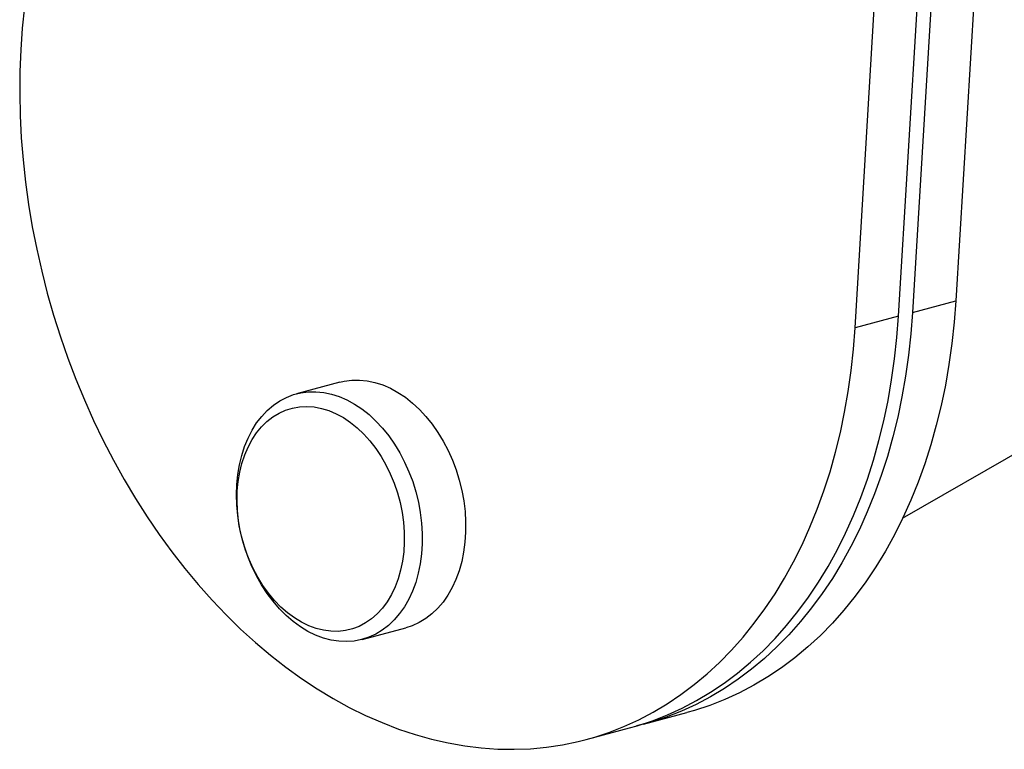
# Model space of a CAD drawing. Units: millimetres. Extents: x 82 to 2010, y 40 to 2880.
# Drawn here: x 1308 to 1695, y 517 to 804 of the extents above; entities that cross this region are included whole.
import ezdxf

# ---------------------------------------------------------------- set-up
doc = ezdxf.new("R2010")
doc.units = ezdxf.units.MM
doc.header["$LTSCALE"] = 10

msp = doc.modelspace()

# ---------------------------------------------------------------- linework, layer by layer
at = {"color": 7, "linetype": 'Continuous', "lineweight": 25}
for p, q in [((1687.608747, 894.357118), (1675.472205, 693.294876)), ((1652.932786, 687.257245), (1665.069328, 888.319487)), ((1670.533429, 889.783155), (1658.396888, 688.720913)), ((1635.857469, 682.683282), (1647.99401, 883.745523)), ((1654.564174, 607.780907), (1877.337723, 736.385339)), ((1658.396888, 688.720913), (1675.472205, 693.294876)), ((1652.932786, 687.257245), (1635.857469, 682.683282)), ((1433.387804, 661.302176), (1416.312487, 656.728213)), ((1442.187243, 560.133715), (1459.26256, 564.707678)), ((1552.732332, 526.812978), (1569.807649, 531.386941)), ((1530.192912, 520.775347), (1547.26823, 525.34931))]:
    msp.add_line(p, q, dxfattribs=at)
at = {"color": 7, "linetype": 'Continuous', "lineweight": 25, "flags": 128}
for points in [[(1309.376577, 808.891118), (1308.529254, 800.518862), (1307.939024, 792.048591), (1307.606817, 783.493629), (1307.533155, 774.867436), (1307.718153, 766.183583), (1308.161522, 757.455731), (1308.862562, 748.697612), (1309.820172, 739.923003), (1311.032845, 731.14571), (1312.498673, 722.379541), (1314.21535, 713.638287), (1316.180175, 704.935701), (1318.390058, 696.285473), (1320.84152, 687.701212), (1323.530707, 679.196424), (1326.453386, 670.784488), (1329.604961, 662.478638), (1332.980472, 654.291942), (1336.57461, 646.237278), (1340.381719, 638.327319), (1344.395811, 630.574508), (1348.610571, 622.991044), (1353.019367, 615.588856), (1357.615263, 608.379589), (1362.39103, 601.374586), (1367.339154, 594.584867), (1372.451849, 588.021114), (1377.721074, 581.693653), (1383.138537, 575.612439), (1388.695717, 569.787038), (1394.38387, 564.226616), (1400.194048, 558.93992), (1406.11711, 553.935268), (1412.143737, 549.220533), (1418.264448, 544.803132), (1424.469615, 540.690016), (1430.749474, 536.887654), (1437.094147, 533.402029), (1443.493651, 530.238624), (1449.937918, 527.402417), (1456.416811, 524.897869), (1462.920136, 522.72892), (1469.437663, 520.898984), (1475.959138, 519.410938), (1482.4743, 518.267124), (1488.9729, 517.469341), (1495.444715, 517.018844), (1501.879562, 516.916343), (1508.267318, 517.161997), (1514.597934, 517.755422), (1520.861451, 518.695683), (1527.048013, 519.981301), (1533.147889, 521.610253), (1539.151481, 523.579977), (1545.049346, 525.887374), (1550.832203, 528.528814), (1556.490956, 531.500141), (1562.016702, 534.796681), (1567.400747, 538.413247), (1572.634621, 542.34415), (1577.71009, 546.583205), (1582.619169, 551.123744), (1587.354136, 555.958623), (1591.90754, 561.080236), (1596.272219, 566.480525), (1600.441306, 572.150994), (1604.408241, 578.082723), (1608.166784, 584.26638), (1611.711021, 590.692236), (1615.035378, 597.350181), (1618.134624, 604.229742), (1621.003882, 611.320095), (1623.63864, 618.610085), (1626.034752, 626.088244), (1628.188448, 633.742807), (1630.09634, 641.561731), (1631.755426, 649.532716), (1633.163097, 657.643221), (1634.317138, 665.880486), (1635.215733, 674.231552), (1635.857469, 682.683282)], [(1675.472205, 693.294876), (1674.83047, 684.843147), (1673.931875, 676.49208), (1672.777834, 668.254815), (1671.370163, 660.14431), (1669.711076, 652.173326), (1667.803184, 644.354402), (1665.649488, 636.699839), (1663.253377, 629.22168), (1660.618619, 621.931689), (1657.74936, 614.841336), (1654.650115, 607.961776), (1651.325758, 601.30383), (1647.78152, 594.877974), (1644.022977, 588.694318), (1640.056042, 582.762589), (1635.886956, 577.092119), (1631.522277, 571.69183), (1626.968873, 566.570217), (1622.233906, 561.735338), (1617.324827, 557.194799), (1612.249357, 552.955744), (1607.015483, 549.024841), (1601.631438, 545.408275), (1596.105693, 542.111736), (1590.44694, 539.140409), (1584.664083, 536.498969), (1578.766218, 534.191572), (1572.762626, 532.221848), (1569.807649, 531.386941)], [(1547.26823, 525.34931), (1550.223206, 526.184216), (1556.226799, 528.15394), (1562.124663, 530.461337), (1567.907521, 533.102777), (1573.566274, 536.074104), (1579.092019, 539.370644), (1584.476064, 542.98721), (1589.709938, 546.918113), (1594.785408, 551.157168), (1599.694487, 555.697707), (1604.429454, 560.532586), (1608.982858, 565.654199), (1613.347537, 571.054488), (1617.516623, 576.724957), (1621.483558, 582.656686), (1625.242101, 588.840343), (1628.786339, 595.266199), (1632.110696, 601.924144), (1635.209941, 608.803705), (1638.0792, 615.894058), (1640.713957, 623.184049), (1643.110069, 630.662208), (1645.263765, 638.31677), (1647.171657, 646.135695), (1648.830744, 654.106679), (1650.238415, 662.217184), (1651.392456, 670.454449), (1652.291051, 678.805515), (1652.932786, 687.257245)], [(1658.396888, 688.720913), (1657.755152, 680.269184), (1656.856557, 671.918117), (1655.702516, 663.680852), (1654.294845, 655.570347), (1652.635759, 647.599363), (1650.727867, 639.780439), (1648.574171, 632.125876), (1646.178059, 624.647717), (1643.543301, 617.357726), (1640.674043, 610.267373), (1637.574797, 603.387812), (1634.250441, 596.729867), (1630.706203, 590.304011), (1626.94766, 584.120355), (1622.980725, 578.188626), (1618.811638, 572.518156), (1614.44696, 567.117867), (1609.893555, 561.996254), (1605.158589, 557.161375), (1600.249509, 552.620836), (1595.17404, 548.381781), (1589.940166, 544.450878), (1584.556121, 540.834312), (1579.030375, 537.537772), (1573.371622, 534.566445), (1567.588765, 531.925006), (1561.690901, 529.617609), (1555.687308, 527.647885), (1549.991085, 526.115472)], [(1433.387804, 661.302176), (1435.106981, 661.69829), (1438.054519, 662.090537), (1441.06007, 662.138483), (1444.102553, 661.841793), (1447.160625, 661.202547), (1450.212837, 660.225229), (1453.23778, 658.916695), (1456.214237, 657.286123), (1459.121328, 655.34495), (1461.938664, 653.106792), (1464.646483, 650.587349), (1467.225791, 647.804292), (1469.658496, 644.777142), (1471.927534, 641.527133), (1474.016991, 638.077061), (1475.912209, 634.451126), (1477.599896, 630.674762), (1479.068213, 626.774456), (1480.306861, 622.777567), (1481.307152, 618.71213), (1482.062069, 614.606661), (1482.566318, 610.489957), (1482.816362, 606.390894), (1482.810446, 602.338223), (1482.548612, 598.360372), (1482.032697, 594.485242), (1481.26632, 590.740014), (1480.254855, 587.150958), (1479.005398, 583.74325), (1477.526713, 580.540791), (1475.829172, 577.566044), (1473.924681, 574.839876), (1471.826599, 572.381408), (1469.549644, 570.207886), (1467.109785, 568.334553), (1464.524138, 566.774551), (1461.810838, 565.538823), (1459.26256, 564.707678)], [(1393.894526, 628.841167), (1394.784227, 632.511528), (1395.91568, 636.012982), (1397.280949, 639.320967), (1398.870456, 642.412281), (1400.673054, 645.265241), (1402.676097, 647.859835), (1404.865536, 650.177864), (1407.226013, 652.203068), (1409.740972, 653.921242), (1412.392772, 655.320334), (1415.162813, 656.390532), (1418.031663, 657.124327), (1420.979202, 657.516574), (1423.984753, 657.56452), (1427.027235, 657.267829), (1430.085307, 656.628584), (1433.13752, 655.651266), (1436.162463, 654.342732), (1439.138919, 652.71216), (1442.046011, 650.770987), (1444.863347, 648.532829), (1447.571165, 646.013386), (1450.150473, 643.230328), (1452.583178, 640.203179), (1454.852217, 636.95317), (1456.941673, 633.503098), (1458.836891, 629.877163), (1460.524578, 626.100799), (1461.992895, 622.200493), (1463.231543, 618.203604), (1464.231834, 614.138167), (1464.986752, 610.032698), (1465.491001, 605.915994), (1465.741045, 601.816931), (1465.735129, 597.76426), (1465.473295, 593.786409), (1464.95738, 589.911279), (1464.191002, 586.166051), (1463.179538, 582.576995), (1461.930081, 579.169286), (1460.451396, 575.966827), (1458.753854, 572.992081), (1456.849363, 570.265913), (1454.751282, 567.807445), (1452.474326, 565.633922), (1450.034468, 563.76059), (1447.44882, 562.200588), (1444.73552, 560.964859), (1441.9136, 560.062071), (1439.002852, 559.498556), (1436.023694, 559.278266), (1432.997022, 559.402748), (1429.944067, 559.871127), (1426.886242, 560.680118), (1423.844997, 561.824047), (1420.841663, 563.29489), (1417.897306, 565.082331), (1415.032579, 567.173831), (1412.267577, 569.55472), (1409.621693, 572.208298), (1407.113486, 575.115952), (1404.760551, 578.257287), (1402.57939, 581.610268), (1400.585303, 585.151378), (1398.792278, 588.855777), (1397.212891, 592.697482), (1395.85822, 596.649545), (1394.737768, 600.684248), (1393.859393, 604.773287), (1393.229257, 608.887983), (1392.851779, 612.999473), (1392.729608, 617.078919), (1392.8636, 621.097705), (1393.252816, 625.027643), (1393.894526, 628.841167)], [(1394.014996, 625.885354), (1394.867373, 629.370471), (1395.962113, 632.684548), (1397.290646, 635.801648), (1398.842577, 638.697377), (1400.605758, 641.34907), (1402.56639, 643.735974), (1404.70913, 645.83941), (1407.017206, 647.642914), (1409.472556, 649.132373), (1412.055962, 650.296128), (1414.747207, 651.125071), (1417.525227, 651.612717), (1420.36828, 651.755246), (1423.254117, 651.551545), (1426.160151, 651.003208), (1429.063638, 650.114526), (1431.941856, 648.892453), (1434.772278, 647.346555), (1437.532751, 645.488931), (1440.201673, 643.334118), (1442.758154, 640.898981), (1445.182187, 638.202578), (1447.454801, 635.266013), (1449.558208, 632.112268), (1451.475948, 628.766024), (1453.193011, 625.253472), (1454.695959, 621.602101), (1455.973029, 617.840489), (1457.014227, 613.998075), (1457.811404, 610.104932), (1458.35832, 606.191527), (1458.650696, 602.28849), (1458.686242, 598.426367), (1458.464682, 594.635384), (1457.987749, 590.94521), (1457.259175, 587.384727), (1456.284663, 583.981799), (1455.071839, 580.76306), (1453.630196, 577.7537), (1451.971017, 574.977272), (1450.107286, 572.455505), (1448.053589, 570.208135), (1445.826001, 568.252751), (1443.441955, 566.604656), (1440.920108, 565.27675), (1438.280199, 564.279424), (1435.542888, 563.620485), (1432.729597, 563.305089), (1429.862346, 563.335704), (1426.963573, 563.712092), (1424.055966, 564.431306), (1421.162282, 565.487717), (1418.305165, 566.873058), (1415.506979, 568.576487), (1412.789622, 570.584671), (1410.174361, 572.881894), (1407.681664, 575.450178), (1405.33104, 578.269421), (1403.140886, 581.31756), (1401.128342, 584.570739), (1399.30916, 588.003496), (1397.697577, 591.588967), (1396.306206, 595.29909), (1395.145936, 599.104828), (1394.225849, 602.976396), (1393.553144, 606.883494), (1393.133087, 610.795544), (1392.968965, 614.681928), (1393.062063, 618.51223), (1393.411652, 622.256474), (1394.014996, 625.885354)]]:
    msp.add_lwpolyline(points, dxfattribs=at)

doc.saveas('drawing.dxf')
